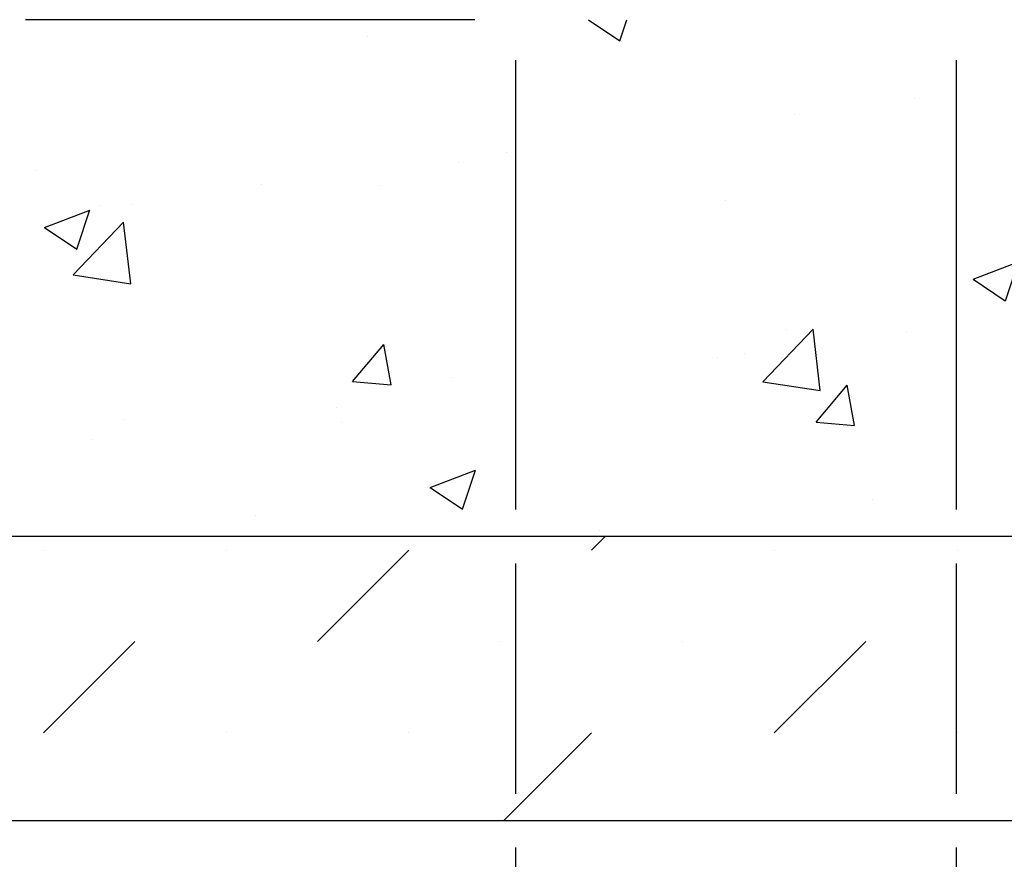
# Model space of a CAD drawing. Units: inches. Extents: x 1344.4 to 1405.2, y 64.9 to 109.8.
# Drawn here: x 1357.5 to 1369, y 80.3 to 90.1 of the extents above; entities that cross this region are included whole.
import ezdxf

# ---------------------------------------------------------------- set-up
doc = ezdxf.new("R2010")
doc.units = ezdxf.units.IN
doc.header["$LTSCALE"] = 0.25
doc.header["$MEASUREMENT"] = 0
for name, color, linetype in [('CONCRETE', 7, 'Continuous'), ('SUB-GRADE', 7, 'Continuous'), ('Text', 7, 'Continuous')]:
    doc.layers.add(name, color=color, linetype=linetype)
doc.styles.get("Standard").update_dxf_attribs({"font": 'arial.ttf'})
doc.dimstyles.get("Standard").update_dxf_attribs({"dimtxt": 0.625, "dimasz": 0.625, "dimexe": 0.625, "dimexo": 0.625, "dimtad": 0, "dimtih": 1, "dimtoh": 1, "dimdec": 3, "dimzin": 0, "dimdsep": 46, "dimlunit": 4, "dimtxsty": 'Standard', "dimcen": 0.625, "dimadec": 0, "dimazin": 0, "dimtfac": 1, "dimtdec": 3, "dimtofl": 0, "dimtmove": 0, "dimatfit": 3, "dimfxl": 1, "dimtolj": 1, "dimtzin": 0, "dimarcsym": 0})
pattern_1 = [(49.99999999999999, (1346.130643260642, 53.91061549723909), (5.379451369505651, -0.4706410123694633), [0.5625, -6.1875]), (355, (1346.130643260642, 53.91061549723909), (-1.0406350020975, 5.641441002750089), [0.45, -4.949999999999999]), (100.45144446, (1346.578930868141, 53.87139541723909), (4.33881635045334, 5.170799932264721), [0.4780514399999999, -5.258565839999997]), (46.18420000000001, (1346.130643260642, 55.41061549723909), (8.004309980036792, -1.241394605948074), [0.84375, -9.28125]), (96.63563549, (1346.797668848141, 55.30716569473908), (7.009964592556713, 7.305889505809128), [0.7170775650000001, -7.887853199999999]), (351.1841639899999, (1346.130643260642, 55.41061549723909), (7.009964587910798, 7.305889502024926), [0.675, -7.4250000075]), (21, (1346.880643260642, 55.03561549723909), (4.476802890888463, -3.019641679990041), [0.5625, -6.1875]), (326.0000000000001, (1346.880643260642, 55.03561549723909), (1.824864989411863, 5.438625337851398), [0.45, -4.949999999999999]), (71.45144474, (1347.253710165641, 54.78397869223909), (6.301667825474784, 2.418983646047653), [0.4780514250000001, -5.258565839999999]), (37.50000000000001, (1346.130643260642, 53.91061549723909), (0.09119891487968002, 2.496703903734836), [0, -4.89, 0, -5.025, 0, -4.96875]), (7.499999999999999, (1346.130643260642, 53.91061549723909), (1.973021530816115, 2.958087839117702), [0, -2.865, 0, -4.7775, 0, -1.89375]), (327.5, (1344.458143260641, 53.91061549723909), (4.003668271293067, -0.1691615380078482), [0, -1.875, 0, -5.85, 0, -7.762499999999999]), (317.5, (1343.708143260641, 53.91061549723909), (4.373896270067897, 0.750787367492383), [0, -2.4375, 0, -3.885, 0, -5.512499999999999])]

# ---------------------------------------------------------------- blocks, each defined once
blk = doc.blocks.new('*D46')
at = {"layer": 'Defpoints', "color": 0, "transparency": 16777216}
for p in [(1363.297903300856, 90.0823871632434), (1357.297903300858, 84.08238716324385), (1357.297903300858, 79.11955069795074)]:
    blk.add_point(p, dxfattribs=at)
at = {"layer": 'Text', "color": 0, "lineweight": -2, "transparency": 16777216}
for p, q in [((1363.297903300856, 89.6136371632434), (1363.297903300856, 84.39488716324391)), ((1363.297903300856, 83.76988716324391), (1363.297903300856, 81.09579913564315)), ((1357.297903300858, 83.61363716324385), (1357.297903300858, 81.09579913564315)), ((1357.297903300858, 80.47079913564315), (1357.297903300858, 78.65080069795074)), ((1363.297903300856, 80.47079913564315), (1363.297903300856, 78.65080069795074)), ((1356.829153300858, 79.11955069795074), (1356.360403300858, 79.11955069795074)), ((1363.766653300856, 79.11955069795074), (1364.235403300856, 79.11955069795074))]:
    blk.add_line(p, q, dxfattribs=at)
at = {"layer": 'Text', "color": 0, "transparency": 16777216}
for points in [[(1356.829153300858, 79.19767569795074), (1356.829153300858, 79.04142569795074), (1357.297903300858, 79.11955069795074)], [(1363.766653300856, 79.19767569795074), (1363.766653300856, 79.04142569795074), (1363.297903300856, 79.11955069795074)]]:
    blk.add_solid(points, dxfattribs=at)
at = {"layer": 'Text', "color": 0, "transparency": 16777216, "insert": (1360.297903300857, 79.11955069795074), "char_height": 0.46875, "attachment_point": 5}
blk.add_mtext('\\A1;6" [150mm]', dxfattribs=at)
blk = doc.blocks.new('*D47')
at = {"layer": 'Defpoints', "color": 0, "transparency": 16777216}
for p in [(1363.297903300855, 90.08238716324385), (1349.425083064322, 84.08238716324385), (1357.297903300858, 84.08238716324385)]:
    blk.add_point(p, dxfattribs=at)
at = {"layer": 'Text', "color": 0, "lineweight": -2, "transparency": 16777216}
for p, q in [((1350.985403300863, 90.08238716324385), (1348.956333064322, 90.08238716324385)), ((1356.985312607952, 90.08238716324385), (1351.610403300863, 90.08238716324385)), ((1362.829153300855, 90.08238716324385), (1357.610312607952, 90.08238716324385)), ((1349.425083064322, 89.61363716324385), (1349.425083064322, 87.85154004523567)), ((1349.425083064322, 84.55113716324385), (1349.425083064322, 86.31323428125204)), ((1350.985403300863, 84.08238716324385), (1348.956333064322, 84.08238716324385)), ((1356.829153300858, 84.08238716324385), (1351.610403300863, 84.08238716324385))]:
    blk.add_line(p, q, dxfattribs=at)
at = {"layer": 'Text', "color": 0, "transparency": 16777216}
for points in [[(1349.346958064322, 89.61363716324385), (1349.503208064322, 89.61363716324385), (1349.425083064322, 90.08238716324385)], [(1349.346958064322, 84.55113716324385), (1349.503208064322, 84.55113716324385), (1349.425083064322, 84.08238716324385)]]:
    blk.add_solid(points, dxfattribs=at)
at = {"layer": 'Text', "color": 0, "transparency": 16777216, "insert": (1349.425083064322, 87.08238716324406), "char_height": 0.46875, "attachment_point": 5}
blk.add_mtext('\\A1;6" [150mm]', dxfattribs=at)
blk = doc.blocks.new('*D48')
at = {"layer": 'Defpoints', "color": 0, "transparency": 16777216}
for p in [(1368.416003300854, 90.0823871632434), (1374.416003300855, 84.08238716324385), (1374.416003300855, 79.11955069795074)]:
    blk.add_point(p, dxfattribs=at)
at = {"layer": 'Text', "color": 0, "lineweight": -2, "transparency": 16777216}
for p, q in [((1368.416003300854, 89.6136371632434), (1368.416003300854, 84.39488716324396)), ((1368.416003300854, 83.76988716324396), (1368.416003300854, 81.09579913564315)), ((1374.416003300855, 83.61363716324385), (1374.416003300855, 81.09579913564315)), ((1368.416003300854, 80.47079913564315), (1368.416003300854, 78.65080069795074)), ((1374.416003300855, 80.47079913564315), (1374.416003300855, 78.65080069795074)), ((1367.947253300854, 79.11955069795074), (1367.478503300854, 79.11955069795074)), ((1374.884753300855, 79.11955069795074), (1375.353503300855, 79.11955069795074))]:
    blk.add_line(p, q, dxfattribs=at)
at = {"layer": 'Text', "color": 0, "transparency": 16777216}
for points in [[(1367.947253300854, 79.19767569795074), (1367.947253300854, 79.04142569795074), (1368.416003300854, 79.11955069795074)], [(1374.884753300855, 79.19767569795074), (1374.884753300855, 79.04142569795074), (1374.416003300855, 79.11955069795074)]]:
    blk.add_solid(points, dxfattribs=at)
at = {"layer": 'Text', "color": 0, "transparency": 16777216, "insert": (1371.416003300855, 79.11955069795074), "char_height": 0.46875, "attachment_point": 5}
blk.add_mtext('\\A1;6" [150mm]', dxfattribs=at)

msp = doc.modelspace()

# ---------------------------------------------------------------- hatches: boundary and pattern name
at = {"layer": 'CONCRETE'}
h = msp.add_hatch(dxfattribs=at)
h.set_pattern_fill('AR-CONC', color=256, scale=0.75)
h.set_pattern_definition(pattern_1)
h.paths.add_polyline_path([(1363.224084300855, 96.90028716324386), (1363.297903300855, 90.08238716324385), (1365.856953300855, 90.08238716324385), (1365.856953300857, 84.08238716324385), (1357.297903300858, 84.08238716324385), (1357.297903300864, 97.04208390249553)])
h = msp.add_hatch(dxfattribs=at)
h.set_pattern_fill('AR-CONC', color=256, scale=0.75)
h.set_pattern_definition(pattern_1)
edge = h.paths.add_edge_path()
edge.add_line((1365.856953300855, 90.08238716324388), (1368.416003300855, 90.08238716324385))
edge.add_line((1368.416003300855, 90.08238716324385), (1368.416003300855, 96.72410616324386))
edge.add_arc((1368.364822300855, 96.72410616324393), 0.05118099999992864, 359.9999999999205, 450.0000000002545)
edge.add_line((1368.364822300855, 96.77528716324386), (1368.489822300856, 96.90028716324389))
edge.add_line((1368.489822300856, 96.90028716324389), (1374.416003300855, 97.04208390249559))
edge.add_line((1374.416003300855, 97.04208390249559), (1374.416003300855, 84.08238716324385))
edge.add_line((1374.416003300855, 84.08238716324385), (1365.856953300857, 84.08238716324394))
edge.add_line((1365.856953300857, 84.08238716324394), (1365.856953300855, 90.08238716324388))
at = {"layer": 'SUB-GRADE'}
h = msp.add_hatch(dxfattribs=at)
h.set_pattern_fill('MUDST', color=256, scale=6, angle=45, style=0)
h.set_pattern_definition([(45, (-1754.160578814391, -1549.494462727797), (1.060660171779822, 3.181980515339464), [1.5, -1.5, 0, -1.5, 0, -1.5])])
h.paths.add_polyline_path([(1374.416003300855, 84.08238716324402), (1357.297903300858, 84.08238716324385), (1357.297688124437, 87.54054049302611), (1351.297903300863, 87.68409962827253), (1351.297903300864, 80.78329913564315), (1380.416003300852, 80.78329913564315), (1380.41600330085, 87.68409962827253), (1374.416218477276, 87.54054049302613)])

# ---------------------------------------------------------------- linework, layer by layer
msp.add_lwpolyline([(1374.416003300855, 84.08238716324402), (1357.297903300858, 84.08238716324385), (1357.297688124437, 87.54054049302611), (1351.297903300863, 87.68409962827253), (1351.297903300863, 80.78329913564315), (1380.416003300851, 80.78329913564315), (1380.41600330085, 87.68409962827253), (1374.416218477276, 87.54054049302613)], close=True, dxfattribs=at)

# ---------------------------------------------------------------- dimensions: what is measured, and where the dimension line sits
at = {"layer": 'Text'}
for base, p1, p2, angle, picture, middle in [((1349.425083064322, 84.08238716324385), (1363.297903300855, 90.08238716324385), (1357.297903300858, 84.08238716324385), 90, '*D47', (1349.425083064322, 87.08238716324406)), ((1374.416003300855, 79.11955069795074), (1368.416003300854, 90.0823871632434), (1374.416003300855, 84.08238716324385), 180, '*D48', (1371.416003300855, 79.11955069795074))]:
    dim = msp.add_linear_dim(base=base, p1=p1, p2=p2, angle=angle, text='6" [150mm]', dimstyle='Standard', override={"dimtxt": 0.46875, "dimasz": 0.46875, "dimexe": 0.46875, "dimexo": 0.46875, "dimgap": 0.46875}, dxfattribs=at)
    dim.commit()
    dim.dimension.update_dxf_attribs({"geometry": picture, "text_midpoint": middle})
dim = msp.add_linear_dim(base=(1357.297903300858, 79.11955069795074), p1=(1363.297903300856, 90.0823871632434), p2=(1357.297903300858, 84.08238716324385), text='6" [150mm]', dimstyle='Standard', override={"dimtxt": 0.46875, "dimasz": 0.46875, "dimexe": 0.46875, "dimexo": 0.46875, "dimgap": 0.46875}, dxfattribs=at)
dim.commit()
dim.dimension.update_dxf_attribs({"geometry": '*D46', "text_midpoint": (1360.297903300857, 79.11955069795074)})

doc.saveas('drawing.dxf')
